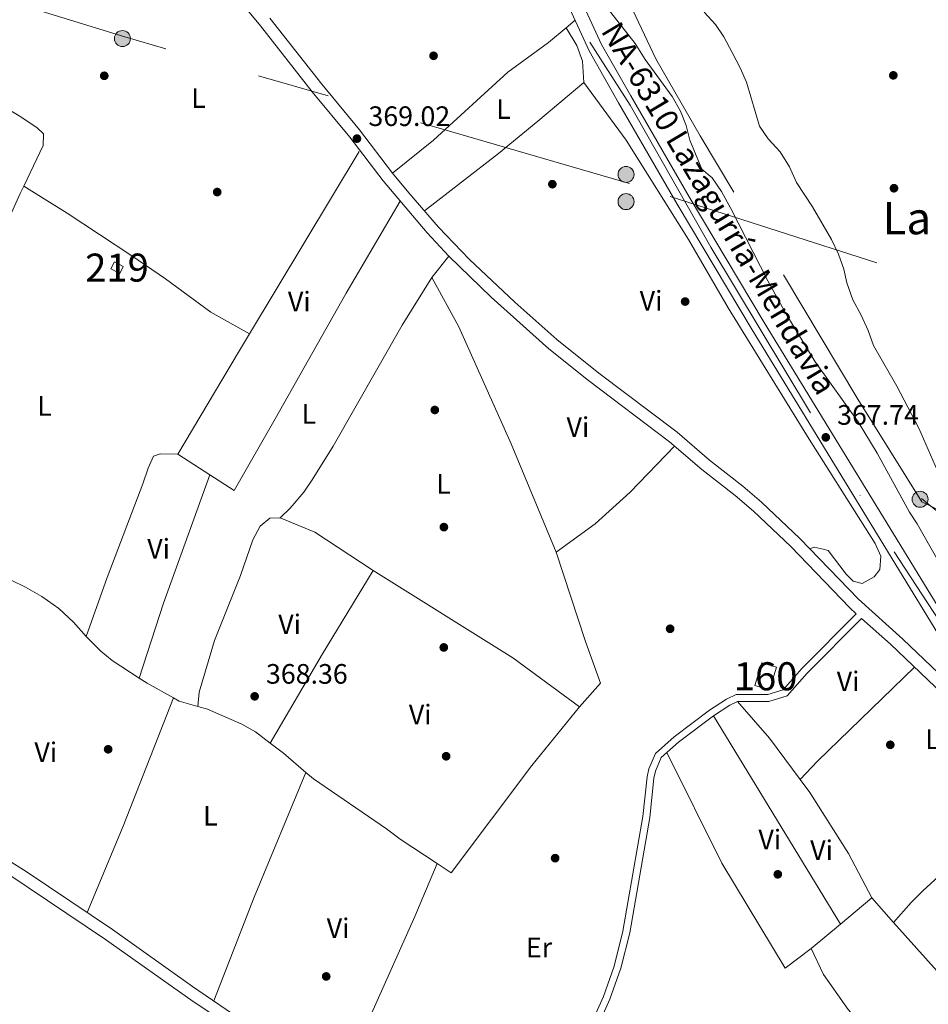
# Model space of a CAD drawing. Units: metres. Extents: x 559951 to 566848, y 4696305 to 4700993.
# Drawn here: x 564281 to 564605, y 4700279 to 4700630 of the extents above; entities that cross this region are included whole.
import ezdxf
from ezdxf.enums import TextEntityAlignment as Align

# ---------------------------------------------------------------- set-up
doc = ezdxf.new("R2010")
doc.units = ezdxf.units.M
doc.header["$MEASUREMENT"] = 0
for name, pattern in [('DGN Style 2', [86.06219999999999, 51.63732, -34.42487999999999]), ('DGN Style 3', [120.48707999999998, 86.06219999999999, -34.42487999999999]), ('DGN Style 4', [137.78558219999996, 68.84975999999999, -34.42487999999999, 0.08606219999999999, -34.42487999999999]), ('DGN Style 7', [172.12439999999998, 77.45598, -34.42487999999999, 25.81866, -34.42487999999999])]:
    doc.linetypes.add(name, pattern=pattern)
for name, color, linetype, lineweight in [('Nivel 15', 7, 'Continuous', 0), ('Nivel 17', 7, 'Continuous', 0), ('Nivel 18', 7, 'Continuous', 0), ('Nivel 20', 7, 'Continuous', 0), ('Nivel 21', 7, 'Continuous', 0), ('Nivel 23', 7, 'Continuous', 0), ('Nivel 32', 7, 'Continuous', 0), ('Nivel 33', 7, 'Continuous', 0), ('Nivel 36', 7, 'Continuous', 0), ('Nivel 37', 7, 'Continuous', 0), ('Nivel 41', 7, 'Continuous', 0), ('Nivel 44', 7, 'Continuous', 0), ('Nivel 45', 7, 'Continuous', 0), ('Nivel 48', 7, 'Continuous', 0), ('Nivel 5', 7, 'Continuous', 0), ('Nivel 52', 7, 'Continuous', 0), ('Nivel 53', 7, 'Continuous', 0), ('Nivel 54', 7, 'Continuous', 0), ('Nivel 7', 7, 'Continuous', 0)]:
    doc.layers.add(name, color=color, linetype=linetype, lineweight=lineweight)
doc.styles.add('Style-Arial', font='txt')
doc.styles.add('Style-Arial Narrow', font='txt')
doc.styles.add('Style-Times New Roman', font='txt')

# ---------------------------------------------------------------- blocks, each defined once
blk = doc.blocks.new('5PATER')
at = {"layer": 'Nivel 7', "linetype": 'Continuous', "lineweight": 0}
h = blk.add_hatch(color=51, dxfattribs=at)
edge = h.paths.add_edge_path()
edge.add_ellipse((-0.001161009073257446, 0.002024443820118904), major_axis=(-1.095731442372465, -1.110710699892244), ratio=0.9994222409660318, start_angle=0, end_angle=360)
blk = doc.blocks.new('5PERFI_2')
at = {"layer": 'Nivel 17', "linetype": 'Continuous', "lineweight": 0}
h = blk.add_hatch(color=7, dxfattribs=at)
edge = h.paths.add_edge_path()
edge.add_arc((-0.0007107220590114594, -0.003022154793143272), 1.560000000146075, 315.0000000018422, 675.0000000018422)
blk = doc.blocks.new('5PELE')
at = {"layer": 'Nivel 32', "linetype": 'Continuous', "lineweight": 0}
h = blk.add_hatch(color=9, dxfattribs=at)
edge = h.paths.add_edge_path()
edge.add_arc((0.00397588312625885, -0.005082057788968086), 2.85, 0, 360)
at = {"layer": 'Nivel 32', "color": 252, "linetype": 'Continuous', "lineweight": 0}
blk.add_circle((0.00397588312625885, -0.005082057788968086, 0.00100000000009004), 2.85, dxfattribs=at)

msp = doc.modelspace()

# ---------------------------------------------------------------- linework, layer by layer
at = {"layer": 'Nivel 15', "color": 51, "linetype": 'Continuous', "lineweight": 13}
msp.add_polyline3d([(564315.1099999994, 4700543.58, 370.53), (564318.3099999987, 4700541.9, 370.57), (564317.0300000012, 4700539.460000001, 370.57), (564313.8299999982, 4700541.140000001, 370.57), (564315.1099999994, 4700543.58, 370.53)], dxfattribs=at)
at = {"layer": 'Nivel 18', "color": 1, "linetype": 'DGN Style 3', "lineweight": 13}
msp.add_polyline3d([(564543.5100000016, 4700392.619999999, 371.91), (564545.9899999984, 4700400.699999999, 371.95), (564551.2300000004, 4700399.08, 371.91), (564548.75, 4700391.01, 371.91), (564543.5100000016, 4700392.619999999, 371.91)], dxfattribs=at)
at = {"layer": 'Nivel 20', "color": 7, "linetype": 'DGN Style 2', "lineweight": 0}
msp.add_polyline3d([(564639.8299999982, 4700440.220000001, 357.67), (564603.0700000003, 4700458.060000001, 362.71), (564580.3099999987, 4700494.619999999, 363.59), (564524.0700000003, 4700588.460000001, 364.27), (564508.1900000013, 4700615.98, 364.55), (564476.7300000004, 4700682.85, 364.92), (564460.3099999987, 4700717.74, 365.11), (564546.5599999987, 4700763.41, 358.75), (564544.1999999993, 4700787.57, 358.99), (564539, 4700805.890000001, 358.91), (564533.3200000003, 4700821.970000001, 358.99), (564513.9200000018, 4700852.369999999, 359.27), (564510.3200000003, 4700851.65, 360.95)], dxfattribs=at)
at = {"layer": 'Nivel 21', "color": 7, "linetype": 'Continuous', "lineweight": 13}
for points in [[(564616.6600000001, 4700398.220000001, 367.8), (564542.5899999999, 4700519.390000001, 367.4), (564515.8000000007, 4700564.16, 367.24), (564494.9299999997, 4700600.210000001, 367.04), (564484.4200000018, 4700618.82, 366.68), (564466.3500000015, 4700658.09, 366.48), (564456.1700000018, 4700681.470000001, 366.39), (564438.4200000018, 4700722.279999999, 366.24), (564393.8599999994, 4700821.970000001, 366.4), (564367.2899999991, 4700883.74, 366.52), (564347.9200000018, 4700927.75, 366.62), (564340.5799999982, 4700944.439999999, 366.66), (564329.4600000009, 4700969.699999999, 366.71)], [(564620.870000001, 4700400.939999999, 367.8), (564546.870000001, 4700521.98, 367.4), (564520.1099999994, 4700566.699999999, 367.24), (564499.2699999996, 4700602.699999999, 367.04), (564488.870000001, 4700621.1, 366.68), (564470.9100000001, 4700660.140000001, 366.48), (564461.4699999988, 4700681.83, 366.4), (564442.9899999984, 4700724.300000001, 366.24), (564410.4400000013, 4700797.130000001, 366.36), (564409.5199999996, 4700799.17, 366.36), (564398.4400000013, 4700823.98, 366.4), (564371.879999999, 4700885.74, 366.52), (564334.8999999985, 4700969.75, 366.71)]]:
    msp.add_polyline3d(points, dxfattribs=at)
at = {"layer": 'Nivel 21', "color": 7, "linetype": 'DGN Style 3', "lineweight": 0}
for points in [[(564579.7199999988, 4700418.16, 368.68), (564577.4299999997, 4700420.220000001, 368.74), (564556.3500000015, 4700442.060000001, 369.22), (564543, 4700454.689999999, 369.49), (564536.4699999988, 4700460.300000001, 369.46), (564524.6499999985, 4700469.529999999, 369.38), (564513.0700000003, 4700479.42, 369.3), (564484.1900000013, 4700501.34, 369.34), (564470.1099999994, 4700512.619999999, 369.38), (564449.5500000007, 4700531.02, 369.34), (564434.4100000001, 4700545.630000001, 369.35), (564426.620000001, 4700553.949999999, 369.29), (564410.9400000013, 4700572.5, 369.15), (564399.1099999994, 4700587.98, 369.06), (564385.7100000009, 4700604.140000001, 369.06), (564367.1999999993, 4700627.75, 368.94), (564329.5899999999, 4700673.02, 368.82)], [(564618.5100000016, 4700381.9, 368.1), (564591.870000001, 4700407.26, 368.34), (564581.5700000003, 4700416.5, 368.68), (564562.129999999, 4700396.92, 368.75), (564555.0300000012, 4700388.84, 368.63), (564548.5199999996, 4700386.85, 368.71), (564537.379999999, 4700386.85, 368.71), (564534.5899999999, 4700385.550000001, 368.71), (564528.7399999984, 4700381.779999999, 368.63), (564516.3299999982, 4700372.369999999, 368.55), (564510.1700000018, 4700366.880000001, 368.55), (564508.0799999982, 4700362.08, 368.55), (564507.5300000012, 4700359.58, 368.55), (564506.0500000007, 4700345.550000001, 368.43), (564498.9400000013, 4700304.41, 368.47), (564495.6900000013, 4700291.810000001, 368.39), (564491.8200000003, 4700280.810000001, 368.51), (564482.3900000006, 4700259.859999999, 368.59)], [(564277.4200000018, 4700325.18, 368.02), (564311.9800000004, 4700302.060000001, 367.87), (564343.1799999997, 4700279.9, 367.75), (564453.1099999994, 4700208.23, 368.6)]]:
    msp.add_polyline3d(points, dxfattribs=at)
at = {"layer": 'Nivel 21', "color": 7, "linetype": 'Continuous', "lineweight": 0}
for points in [[(564621.620000001, 4700384.939999999, 368.1), (564596.2899999991, 4700409.09, 368.31), (564580.4499999993, 4700423.35, 368.74), (564559.620000001, 4700444.939999999, 369.22), (564545.9200000018, 4700457.93, 369.49), (564539.2300000004, 4700463.66, 369.46), (564527.3999999985, 4700472.9, 369.38), (564515.8000000007, 4700482.810000001, 369.3), (564487.9100000001, 4700503.949999999, 369.34), (564472.9200000018, 4700515.939999999, 369.38), (564457.9400000013, 4700529.18, 369.35), (564441.6600000001, 4700544.560000001, 369.36), (564430.6600000001, 4700555.960000001, 369.29), (564420.0700000003, 4700568.199999999, 369.2), (564414.3299999982, 4700575.220000001, 369.15), (564402.5199999996, 4700590.689999999, 369.06), (564389.1000000015, 4700606.869999999, 369.06), (564370.5799999982, 4700630.49, 368.94)], [(564480.1400000006, 4700260.939999999, 368.59), (564489.5, 4700281.74, 368.51), (564493.3000000007, 4700292.540000001, 368.39), (564496.5, 4700304.939999999, 368.47), (564503.5899999999, 4700345.9, 368.43), (564505.0700000003, 4700359.98, 368.55), (564505.7100000009, 4700362.859999999, 368.55), (564508.1099999994, 4700368.380000001, 368.55), (564514.75, 4700374.300000001, 368.55), (564527.3099999987, 4700383.82, 368.63), (564533.3900000006, 4700387.74, 368.71), (564536.8299999982, 4700389.34, 368.71), (564548.1499999985, 4700389.34, 368.71), (564553.629999999, 4700391.02, 368.63), (564560.3099999987, 4700398.619999999, 368.75), (564579.7199999988, 4700418.16, 368.68)], [(564227.8500000015, 4700361.390000001, 368.11), (564283.9600000009, 4700326.08, 368), (564314.4200000018, 4700305.6, 367.87), (564342.9400000013, 4700285.300000001, 367.76), (564362.1400000006, 4700272.199999999, 367.78)]]:
    msp.add_polyline3d(points, dxfattribs=at)
at = {"layer": 'Nivel 23', "color": 7, "linetype": 'DGN Style 4', "lineweight": 0}
msp.add_polyline3d([(564331.870000001, 4700969.720000001, 366.71), (564364.3299999982, 4700896.1, 366.55), (564432.9400000013, 4700740.6, 366.3), (564484.6999999993, 4700621.9, 366.67), (564499.0100000016, 4700599.4, 367.05), (564527.8000000007, 4700548.76, 367.3), (564593.2100000009, 4700440.17, 367.67), (564640.0300000012, 4700368.35, 367.97), (564653.4899999984, 4700352.09, 368.1), (564684.1400000006, 4700320.960000001, 367.96), (564814.4299999997, 4700195.310000001, 367.19), (564910.8099999987, 4700100.800000001, 366.75), (564917.7800000012, 4700088.720000001, 366.51), (564919.5199999996, 4700075.040000001, 365.97)], dxfattribs=at)
at = {"layer": 'Nivel 32', "color": 6, "linetype": 'DGN Style 7', "lineweight": 0}
msp.add_polyline3d([(564750.9699999988, 4700490.609999999, 356.63), (564498.7800000012, 4700571.51, 368.17), (564318.8599999994, 4700623.75, 368.63), (564158.3299999982, 4700673.16, 368.87), (563996.620000001, 4700722.310000001, 368.81), (563829.3599999994, 4700771.1, 368.64), (563666.1700000018, 4700821.550000001, 367.8), (563511.870000001, 4700869.1, 368.09), (563377.9299999997, 4700911.220000001, 368.79)], dxfattribs=at)
at = {"layer": 'Nivel 33', "color": 7, "linetype": 'Continuous', "lineweight": 0}
msp.add_polyline3d([(564727.3000000007, 4700293.98, 365.97), (564716.6999999993, 4700358.970000001, 359.61), (564664.4400000013, 4700402.76, 359.59), (564634.0599999987, 4700433.84, 364.01), (564602.9800000004, 4700459.27, 362.96)], dxfattribs=at)
at = {"layer": 'Nivel 36', "color": 92, "linetype": 'Continuous', "lineweight": 0, "extrusion": (0.05408245257726406, 0.04501166148044446, 0.9975214477162874), "elevation": 242477.3042023411, "flags": 128}
msp.add_lwpolyline([(3251896.640849074, -3432331.736020617), (3251896.640849074, -3432335.857500933)], dxfattribs=at)
at = {"layer": 'Nivel 36', "color": 92, "linetype": 'Continuous', "lineweight": 0, "extrusion": (-0.002449797288495925, -0.004062986927168586, 0.999988745251903), "elevation": -20112.32240318814, "flags": 128}
msp.add_lwpolyline([(564362.458967343, 4700474.961454928), (564401.6397317089, 4700539.941991275)], dxfattribs=at)
at = {"layer": 'Nivel 36', "color": 92, "linetype": 'Continuous', "lineweight": 0, "extrusion": (-0.02158600791042968, -0.02743072433800449, 0.9993906141368265), "elevation": -140754.1321305889, "flags": 128}
msp.add_lwpolyline([(-2463306.442601737, 4040537.896017533), (-2463306.442601737, 4040547.636577066)], dxfattribs=at)
at = {"layer": 'Nivel 36', "color": 92, "linetype": 'Continuous', "lineweight": 0, "extrusion": (-0.5129262695726223, 0.3046920864050155, 0.8025393289206906), "elevation": 1143029.519023673, "flags": 128}
msp.add_lwpolyline([(-4329449.826595616, -1536974.433169391), (-4329492.132513694, -1536974.500216074), (-4329499.678287663, -1536974.43316939)], dxfattribs=at)
at = {"layer": 'Nivel 36', "color": 92, "linetype": 'Continuous', "lineweight": 0, "flags": 128}
for points, elevation in [([(564349.1499999985, 4700467.66), (564337.7899999991, 4700475.02)], 368.4), ([(564374.2300000004, 4700452.380000001), (564386.5899999999, 4700447.18), (564407.3900000006, 4700433.5)], 368.21)]:
    msp.add_lwpolyline(points, dxfattribs=dict(at, elevation=elevation))
at = {"layer": 'Nivel 36', "color": 92, "linetype": 'Continuous', "lineweight": 0, "extrusion": (0.0374143308341248, -0.01438052010124206, 0.9991963613273681), "elevation": -46112.31992629814, "flags": 128}
msp.add_lwpolyline([(4590009.902966201, 1158692.826487405), (4589961.262512591, 1158691.82855333), (4589933.233090781, 1158690.33165222)], dxfattribs=at)
at = {"layer": 'Nivel 36', "color": 92, "linetype": 'Continuous', "lineweight": 0, "extrusion": (0.229244838568778, -0.1367412265201985, 0.963716058265777), "elevation": -513000.7110692404, "flags": 128}
msp.add_lwpolyline([(4325965.728788264, 1853505.249299105), (4325930.99752602, 1853505.549003709), (4325894.165618971, 1853505.249299107)], dxfattribs=at)
at = {"layer": 'Nivel 36', "color": 92, "linetype": 'Continuous', "lineweight": 0, "extrusion": (-0.1142694086422813, -0.1601764509488039, 0.9804519400817099), "elevation": -817032.2424306405, "flags": 128}
msp.add_lwpolyline([(-2270349.125371549, 4073156.526471928), (-2270290.51118988, 4073160.185776107), (-2270261.040318072, 4073159.779186755)], dxfattribs=at)
at = {"layer": 'Nivel 36', "color": 92, "linetype": 'Continuous', "lineweight": 0, "extrusion": (0.1052263964376224, -0.1000380379075701, 0.9894037580605584), "elevation": -410443.4675796919, "flags": 128}
msp.add_lwpolyline([(3795567.244429398, 2799519.382575735), (3795576.199260492, 2799519.382575734), (3795624.338158399, 2799517.316321032)], dxfattribs=at)
at = {"layer": 'Nivel 36', "color": 92, "linetype": 'Continuous', "lineweight": 0, "extrusion": (-0.0432829505948905, -0.07191072775088023, 0.9964714915250407), "elevation": -362067.4456114382, "flags": 128}
msp.add_lwpolyline([(-1940454.036804091, 4302989.892019689), (-1940450.627243318, 4302989.772875499), (-1940439.95194276, 4302990.130308066)], dxfattribs=at)
at = {"layer": 'Nivel 36', "color": 92, "linetype": 'Continuous', "lineweight": 0, "extrusion": (-0.01103587916312349, -0.0009178673817578331, 0.9999386815653081), "elevation": -10173.98120925438, "flags": 128}
msp.add_lwpolyline([(564305.8582334407, 4700380.781624567), (564287.916677326, 4700335.021605292), (564275.0655837543, 4700304.321592359)], dxfattribs=at)
at = {"layer": 'Nivel 36', "color": 92, "linetype": 'Continuous', "lineweight": 0, "extrusion": (0.005306571573034853, 0.01854507118155338, 0.9998139430079035), "elevation": 90531.97433300962, "flags": 128}
msp.add_lwpolyline([(750532.5552439652, -4673395.869059045), (750530.2954563368, -4673395.350638498), (750523.3889666349, -4673395.350638498)], dxfattribs=at)
at = {"layer": 'Nivel 36', "color": 92, "linetype": 'Continuous', "lineweight": 0, "extrusion": (-0.08026516816208758, -0.06979312012866094, 0.9943271208021122), "elevation": -373000.7334600019, "flags": 128}
msp.add_lwpolyline([(-3176531.59157614, 3490361.130461786), (-3176549.892099058, 3490362.540696152), (-3176567.159113854, 3490362.540696152)], dxfattribs=at)
at = {"layer": 'Nivel 36', "color": 92, "linetype": 'Continuous', "lineweight": 0, "extrusion": (0.003114026798359515, -0.005101425767619184, 0.9999821389866105), "elevation": -21852.06768944096, "flags": 128}
msp.add_lwpolyline([(564524.8548199162, 4700331.465690298), (564570.1862194352, 4700257.204723988)], dxfattribs=at)
at = {"layer": 'Nivel 36', "color": 92, "linetype": 'Continuous', "lineweight": 0, "extrusion": (0.06756678141941595, 0.0781578008581633, 0.9946487260403225), "elevation": 405869.6952224403, "flags": 128}
msp.add_lwpolyline([(2647050.545679679, -3903896.126946777), (2647044.626135623, -3903896.514113642), (2647034.09081408, -3903896.514113642)], dxfattribs=at)
at = {"layer": 'Nivel 36', "color": 92, "linetype": 'Continuous', "lineweight": 0, "extrusion": (-0.4791481685132619, 0.1891095165780003, 0.8571199585530732), "elevation": 618775.3832759187, "flags": 128}
msp.add_lwpolyline([(-4579261.248544704, -1028886.850392997), (-4579300.973522745, -1028887.005697563), (-4579349.09702114, -1028886.073870167)], dxfattribs=at)
at = {"layer": 'Nivel 36', "color": 92, "linetype": 'Continuous', "lineweight": 0, "extrusion": (-0.008480669610555481, 0.008818196956592061, 0.9999251560218853), "elevation": 37028.14254355613, "flags": 128}
msp.add_lwpolyline([(564575.8462264016, 4700164.355930299), (564582.1260005459, 4700171.486122739), (564586.2458523735, 4700175.646269115), (564613.2048827745, 4700200.287327347), (564626.3141568527, 4700216.297949858)], dxfattribs=at)
at = {"layer": 'Nivel 36', "color": 92, "linetype": 'Continuous', "lineweight": 0, "extrusion": (-0.3675646777442363, 0.1545651403216859, 0.9170636973908155), "elevation": 519380.6137128182, "flags": 128}
msp.add_lwpolyline([(-4551619.664589699, -1193598.477464683), (-4551599.184404861, -1193598.502543636), (-4551533.351151776, -1193599.982201837)], dxfattribs=at)
at = {"layer": 'Nivel 36', "color": 92, "linetype": 'Continuous', "lineweight": 0, "extrusion": (-0.002106486662380826, -0.001756659413092582, 0.9999962384237491), "elevation": -9077.998582492743, "flags": 128}
msp.add_lwpolyline([(564573.5928264223, 4700298.825267889), (564584.7928858325, 4700308.1652823)], dxfattribs=at)
at = {"layer": 'Nivel 36', "color": 92, "linetype": 'Continuous', "lineweight": 0, "extrusion": (0.005687669268783382, -0.006398627927381305, 0.9999633533179784), "elevation": -26496.26792962643, "flags": 128}
msp.add_lwpolyline([(564581.80398852, 4700234.810764283), (564574.0435452648, 4700243.540943004)], dxfattribs=at)
at = {"layer": 'Nivel 36', "color": 92, "linetype": 'Continuous', "lineweight": 0, "extrusion": (-0.002250728831717593, -0.001875249760649358, 0.9999957088198235), "elevation": -9716.845268473857, "flags": 128}
msp.add_lwpolyline([(564562.9784428552, 4700288.822923247), (564573.4685063139, 4700297.562938614)], dxfattribs=at)
at = {"layer": 'Nivel 36', "color": 92, "linetype": 'Continuous', "lineweight": 0}
for points in [[(564414.3299999982, 4700575.220000001, 369.15), (564428.870000001, 4700586.939999999, 368.83), (564455.4699999988, 4700611.18, 367.99), (564469.9899999984, 4700621.82, 367.51), (564476.2600000016, 4700627.040000001, 366.92)], [(564476.2600000016, 4700627.040000001, 366.92), (564480.0300000012, 4700620.699999999, 367.04), (564482.0700000003, 4700615.1, 367.24), (564482.5100000016, 4700607.5, 367.44)], [(564282.7699999996, 4700570.609999999, 368.26), (564289.6700000018, 4700585.02, 368.33), (564289.7899999991, 4700589.26, 368.41), (564287.4299999997, 4700591.5, 368.41), (564281.1900000013, 4700595.58, 368.37), (564253.870000001, 4700611.9, 368.53)], [(564425.6600000001, 4700561.73, 369.25), (564452.1099999994, 4700582.220000001, 368.81), (564466.1900000013, 4700593.74, 368.41), (564482.5100000016, 4700607.5, 367.44)], [(564482.5100000016, 4700607.5, 367.44), (564497.6700000018, 4700586.939999999, 367.8), (564519.8299999982, 4700551.58, 368.2), (564534.0700000003, 4700527.18, 368.16), (564562.870000001, 4700480.380000001, 367.56), (564586.3900000006, 4700443.18, 367.28), (564588.5100000016, 4700438.619999999, 367.24), (564588.1099999994, 4700433.9, 367.24), (564586.0300000012, 4700431.34, 367.2), (564581.7899999991, 4700428.939999999, 367.16), (564578.5500000007, 4700429.74, 367.16), (564576.1499999985, 4700432.220000001, 367.2), (564569.7100000009, 4700440.699999999, 367.64), (564567.870000001, 4700441.18, 367.68), (564564.6700000018, 4700441.9, 368.44), (564563.1600000001, 4700441.27, 369.14)], [(564261.9499999993, 4700521.029999999, 368.17), (564275.75, 4700554.939999999, 368.17), (564281.4699999988, 4700567.9, 368.25), (564282.7699999996, 4700570.609999999, 368.26)], [(564363.25, 4700517.880000001, 368.4), (564349.5500000007, 4700525.66, 368.4), (564333.3500000015, 4700537.58, 368.44), (564321.3900000006, 4700545.74, 368.48), (564298.2699999996, 4700560.939999999, 368.48), (564282.7699999996, 4700570.609999999, 368.26)], [(564417.0700000003, 4700565.24, 369.21), (564397.75, 4700532.380000001, 368.6), (564372.4699999988, 4700487.58, 368.32), (564357.7899999991, 4700462.060000001, 368.4), (564349.1499999985, 4700467.66, 368.4)], [(564374.2300000004, 4700452.380000001, 368.21), (564377.75, 4700455.74, 368.21), (564382.6700000018, 4700461.42, 368.21), (564385.7100000009, 4700465.82, 368.21), (564393.1099999994, 4700477.9, 368.25), (564417.7899999991, 4700521.02, 368.25), (564428.3900000006, 4700537.98, 369.01)], [(564472.6700000018, 4700440.140000001, 368.89), (564456.629999999, 4700478.699999999, 368.93), (564437.9100000001, 4700520.460000001, 368.93), (564428.3900000006, 4700537.98, 369.01)], [(564305.0300000012, 4700409.98, 368.29), (564312.5500000007, 4700431.02, 368.25), (564325.3099999987, 4700464.460000001, 368.29), (564327.1099999994, 4700469.98, 368.29), (564329.0700000003, 4700474.300000001, 368.29), (564331.4699999988, 4700475.1, 368.25), (564337.7899999991, 4700475.02, 368.4)], [(564472.6700000018, 4700440.140000001, 368.89), (564486.5500000007, 4700450.220000001, 368.97), (564499.0300000012, 4700461.42, 368.97), (564514.8299999982, 4700477.91, 369.31)], [(564344.8299999982, 4700385.119999999, 368.33), (564345.3900000006, 4700390.220000001, 368.29), (564350.8299999982, 4700408.619999999, 368.33), (564360.0700000003, 4700431.82, 368.33), (564364.4699999988, 4700444.540000001, 368.29), (564367.0700000003, 4700449.34, 368.25), (564370.5500000007, 4700452.220000001, 368.21), (564374.2300000004, 4700452.380000001, 368.21)], [(564480.9499999993, 4700384.939999999, 368.85), (564488.4699999988, 4700393.42, 368.89), (564483.1099999994, 4700408.220000001, 368.97), (564472.6700000018, 4700440.140000001, 368.89)], [(564240.370000001, 4700353.51, 368.09), (564254.1799999997, 4700384.939999999, 367.97), (564275.3900000006, 4700430.699999999, 367.89), (564278.5500000007, 4700429.98, 367.89), (564283.4699999988, 4700427.58, 367.93), (564289.2300000004, 4700424.300000001, 368.05), (564295.2699999996, 4700419.98, 368.13), (564300.5500000007, 4700415.18, 368.17), (564305.0300000012, 4700409.98, 368.29)], [(564305.0300000012, 4700409.98, 368.29), (564310.2699999996, 4700404.859999999, 368.33), (564314.3099999987, 4700401.5, 368.33), (564323.9699999988, 4700395.199999999, 368.3)], [(564344.8299999982, 4700385.119999999, 368.33), (564348.2699999996, 4700384.140000001, 368.33), (564360.5500000007, 4700378.779999999, 368.29), (564365.4299999997, 4700376.060000001, 368.25), (564370.7300000004, 4700372.040000001, 368.21)], [(564430.1799999997, 4700329.09, 368.77), (564435.2199999988, 4700325.74, 368.81), (564464.0300000012, 4700364.060000001, 368.69), (564480.9499999993, 4700384.939999999, 368.85)], [(564512.1799999997, 4700368.67, 368.55), (564531.7899999991, 4700329.18, 368.51), (564554.3000000007, 4700291.82, 368.15), (564563.5799999982, 4700298.779999999, 368.07)], [(564383.4299999997, 4700361.57, 368.17), (564386.1000000015, 4700359.26, 368.17), (564412.1799999997, 4700341.42, 368.53), (564417.0199999996, 4700337.82, 368.65), (564430.1799999997, 4700329.09, 368.77)], [(564585.2699999996, 4700316.859999999, 368.15), (564576.9100000001, 4700332.699999999, 368.31), (564563.1099999994, 4700354.460000001, 368.51), (564559.6600000001, 4700359.09, 368.56)], [(564683.5599999987, 4700204.92, 367.32), (564669.379999999, 4700227.34, 367.6), (564660.0599999987, 4700239.9, 367.64), (564635.5399999991, 4700263.5, 367.76), (564612.6600000001, 4700286.060000001, 367.8), (564593.0300000012, 4700308.130000001, 368.05)], [(564563.5799999982, 4700298.779999999, 368.07), (564568.0599999987, 4700289.58, 367.99), (564576.8599999994, 4700277.1, 367.79), (564624.6999999993, 4700223.58, 367.07), (564644.9400000013, 4700200.779999999, 367.15), (564654.6600000001, 4700191.34, 367.19)]]:
    msp.add_polyline3d(points, dxfattribs=at)
at = {"layer": 'Nivel 5', "color": 30, "linetype": 'Continuous', "lineweight": 0, "flags": 128}
for points, elevation in [([(564611.9100000001, 4700431.74), (564601.4699999988, 4700450.140000001), (564598.629999999, 4700454.300000001), (564587.1900000013, 4700475.34), (564580.3900000006, 4700486.540000001), (564565.0700000003, 4700507.9), (564554.629999999, 4700525.18), (564548.1900000013, 4700536.779999999), (564534.9899999984, 4700562.619999999), (564531.629999999, 4700568.619999999), (564528.2699999996, 4700573.5), (564524.6700000018, 4700576.619999999), (564520.3500000015, 4700586.939999999), (564518.9899999984, 4700592.220000001), (564517.0700000003, 4700597.34), (564514.0700000003, 4700602.540000001), (564504.4299999997, 4700615.74), (564500.870000001, 4700621.42), (564486.9899999984, 4700639.26)], 365), ([(564576.3900000006, 4700536.060000001), (564575.2699999996, 4700541.02), (564573.3900000006, 4700546.300000001), (564570.8299999982, 4700551.58), (564564.0300000012, 4700563.18), (564558.3900000006, 4700571.9), (564555.8299999982, 4700577.5), (564552.5100000016, 4700582.779999999), (564548.2699999996, 4700587.42), (564545.2300000004, 4700591.98), (564540.5100000016, 4700607.58), (564538.2699999996, 4700612.779999999), (564535.4699999988, 4700618.220000001), (564532.4699999988, 4700623.74), (564529.5100000016, 4700628.140000001), (564525.4699999988, 4700632.619999999)], 360), ([(564612.0300000012, 4700461.42), (564602.0300000012, 4700484.300000001), (564594.1499999985, 4700499.26), (564585.7899999991, 4700513.74), (564583.9100000001, 4700519.1), (564581.3900000006, 4700524.619999999), (564578.4299999997, 4700530.060000001), (564576.3900000006, 4700536.060000001)], 360)]:
    msp.add_lwpolyline(points, dxfattribs=dict(at, elevation=elevation))
at = {"layer": 'Nivel 52', "color": 1, "linetype": 'Continuous', "lineweight": 13}
msp.add_3dface([(564315.1099999994, 4700543.58, 370.53), (564313.8299999982, 4700541.140000001, 370.57), (564317.0300000012, 4700539.460000001, 370.57), (564318.3099999987, 4700541.9, 370.57)], dxfattribs=at)
at = {"layer": 'Nivel 53', "color": 1, "linetype": 'Continuous', "lineweight": 0}
msp.add_3dface([(564543.5100000016, 4700392.619999999, 371.91), (564548.75, 4700391.01, 371.91), (564551.2300000004, 4700399.08, 371.91), (564545.9899999984, 4700400.699999999, 371.95)], dxfattribs=at)
at = {"layer": 'Nivel 54', "color": 9, "linetype": 'Continuous', "lineweight": 0}
for points in [[(564466.3500000015, 4700658.09, 366.48), (564484.4200000018, 4700618.82, 366.68), (564494.9299999997, 4700600.210000001, 367.04), (564515.8000000007, 4700564.16, 367.24), (564542.5899999999, 4700519.390000001, 367.4), (564616.6600000001, 4700398.220000001, 367.8)], [(564620.870000001, 4700400.939999999, 367.8), (564546.870000001, 4700521.98, 367.4), (564520.1099999994, 4700566.699999999, 367.24), (564499.2699999996, 4700602.699999999, 367.04), (564488.870000001, 4700621.1, 366.68), (564470.9100000001, 4700660.140000001, 366.48)]]:
    msp.add_polyline3d(points, dxfattribs=at)

# ---------------------------------------------------------------- block references
at = {"layer": 'Nivel 17', "color": 7, "linetype": 'Continuous', "lineweight": 0}
for p in [(564428.9499999993, 4700617.02, 368.06), (564311.5100000016, 4700609.9, 368.69), (564592.9100000001, 4700610.060000001, 357.24), (564351.7899999991, 4700568.460000001, 368.57), (564471.3099999987, 4700571.26, 368.78), (564593.1499999985, 4700569.82, 356.84), (564518.6700000018, 4700529.42, 368.78), (564429.3900000006, 4700490.779999999, 368.21), (564432.629999999, 4700449.02, 368.3), (564513.3099999987, 4700412.779999999, 368.87), (564432.5899999999, 4700406.140000001, 368.24), (564312.8999999985, 4700369.82, 367.82), (564591.8299999982, 4700371.42, 368.3), (564433.4299999997, 4700367.34, 368.45), (564472.3000000007, 4700331.02, 367.94), (564551.7100000009, 4700325.26, 367.61), (564390.6600000001, 4700288.859999999, 367.61)]:
    msp.add_blockref('5PERFI_2', p, dxfattribs=at)
at = {"layer": 'Nivel 32', "color": 252, "linetype": 'Continuous', "lineweight": 0}
for p in [(564317.9699999988, 4700623.17, 368.63), (564497.5799999982, 4700574.73, 368.11), (564497.5799999982, 4700565.040000001, 368.36), (564602.4400000013, 4700458.939999999, 363.17)]:
    msp.add_blockref('5PELE', p, dxfattribs=at)
at = {"layer": 'Nivel 7', "color": 51, "linetype": 'Continuous', "lineweight": 0}
for p in [(564401.629999999, 4700587.5, 369.02), (564568.8299999982, 4700481.02, 367.74), (564365.1499999985, 4700388.699999999, 368.36)]:
    msp.add_blockref('5PATER', p, dxfattribs=at)

# ---------------------------------------------------------------- texts
at = {"layer": 'Nivel 37', "color": 92, "linetype": 'Continuous', "lineweight": 0, "style": 'Style-Arial Narrow'}
for s, p in [('L', (564345.1131471023, 4700601.96998, 368.74)), ('L', (564453.913147103, 4700598.04998, 368.35)), ('Vi', (564381.0645007901, 4700529.409979999, 368.53)), ('Vi', (564506.5045007914, 4700529.729979999, 368.82)), ('L', (564290.1931471042, 4700492.20998, 368.01)), ('L', (564384.4731471054, 4700489.409979999, 368.33)), ('Vi', (564480.4245007895, 4700484.689979998, 369.15)), ('L', (564432.5131471045, 4700464.44998, 368.35)), ('Vi', (564330.9045007899, 4700441.329979999, 368.35)), ('Vi', (564377.6245007887, 4700414.36998, 368.3)), ('Vi', (564576.7845007889, 4700394.04998, 368.51)), ('Vi', (564424.1845007911, 4700382.20998, 368.38)), ('L', (564606.8631471023, 4700373.439979998, 368.19)), ('Vi', (564290.6645007879, 4700368.769979998, 367.88)), ('L', (564349.3531471044, 4700346.12998, 368.02)), ('Vi', (564548.8645007908, 4700337.649979999, 368.12)), ('Vi', (564567.324500788, 4700333.86998, 368.48)), ('Vi', (564394.8945007883, 4700306.04998, 368.15)), ('Er', (564466.570814997, 4700299.169979999, 368.61))]:
    msp.add_text(s, height=6.99996, dxfattribs=at).set_placement(p, align=Align.MIDDLE_CENTER)
at = {"layer": 'Nivel 41', "color": 7, "linetype": 'Continuous', "lineweight": 0, "style": 'Style-Arial'}
for s, p in [('369.02', (564405.7199999988, 4700592, 369.02)), ('367.74', (564572.8599999994, 4700485.52, 367.74)), ('368.36', (564369.1799999997, 4700393.199999999, 368.36))]:
    msp.add_text(s, height=6.99996, dxfattribs=at).set_placement(p)
at = {"layer": 'Nivel 44', "color": 1, "linetype": 'Continuous', "lineweight": 0, "style": 'Style-Times New Roman'}
msp.add_text('NA-6310 Lazagurría-Mendavia', height=7.999980000000001, rotation=300.7480555686476, dxfattribs=at).set_placement((564530.7296337634, 4700562.698820021, 365.76), align=Align.MIDDLE_CENTER)
at = {"layer": 'Nivel 45', "color": 7, "linetype": 'Continuous', "lineweight": 0, "style": 'Style-Times New Roman'}
msp.add_text('La Hilera', height=11.49996, dxfattribs=at).set_placement((564621.3851978667, 4700559.13998, 356.8), align=Align.MIDDLE_CENTER)
at = {"layer": 'Nivel 48', "color": 1, "linetype": 'Continuous', "lineweight": 0, "style": 'Style-Arial Narrow'}
for s, p in [('219', (564316.0646221042, 4700541.519979998, 368.43)), ('160', (564547.3646221049, 4700395.849979999, 368.74))]:
    msp.add_text(s, height=9.99996, dxfattribs=at).set_placement(p, align=Align.MIDDLE_CENTER)

doc.saveas('drawing.dxf')
